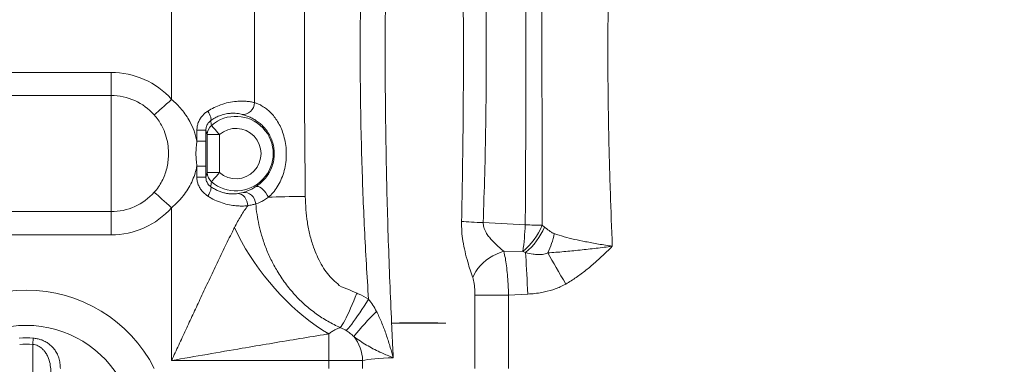
# Paper-space layout 'FTE 5000L TYPE Français' of a CAD drawing. Units: millimetres. Extents: x 110 to 9130, y 110 to 6424.
# Drawn here: x 6445 to 7258, y 3825 to 4110 of the extents above; entities that cross this region are included whole.
import ezdxf

# ---------------------------------------------------------------- set-up
doc = ezdxf.new("R2010")
doc.units = ezdxf.units.MM
doc.styles.add('SLDTEXTSTYLE0', font='TXT', dxfattribs={"width": 0.7})
doc.dimstyles.new('SLDDIMSTYLE0', dxfattribs={"dimtxt": 77, "dimasz": 132, "dimexe": 0, "dimexo": 0.0625, "dimgap": 19.25, "dimtad": 1, "dimdec": 3, "dimrnd": 1e-09, "dimzin": 12, "dimdsep": 46, "dimtxsty": 'SLDTEXTSTYLE0', "dimblk1": 'CLOSED', "dimblk2": 'CLOSED', "dimsah": 1, "dimcen": 0.09, "dimadec": 0, "dimazin": 3, "dimtfac": 1, "dimtdec": 3, "dimtofl": 0, "dimtmove": 0, "dimatfit": 3, "dimldrblk": 'CLOSED', "dimfxl": 1, "dimfrac": 2, "dimtolj": 1, "dimtzin": 12, "dimarcsym": 0})

# ---------------------------------------------------------------- blocks, each defined once
blk = doc.blocks.new('_CLOSED')
at = {"color": 0, "linetype": 'ByBlock', "lineweight": -2}
for p, q in [((-1, 0.166667), (0, 0)), ((-1, 0.166667), (-1, -0.166667)), ((0, 0), (-1, -0.166667)), ((0, 0), (-1, 0))]:
    blk.add_line(p, q, dxfattribs=at)
blk = doc.blocks.new('_D_18')
at = {"color": 7, "linetype": 'Continuous', "lineweight": 0, "ltscale": 22, "transparency": 16777216}
for p, q in [((8301.93, 4730.68), (8550.81, 4730.68)), ((8528.81, 3277.68), (8528.81, 4730.68)), ((5009.99, 3277.68), (8550.81, 3277.68))]:
    blk.add_line(p, q, dxfattribs=at)
at = {"color": 7, "linetype": 'Continuous', "lineweight": 0, "ltscale": 22, "transparency": 16777216, "xscale": 132, "yscale": 132}
for p, rotation in [((8528.81, 4730.68), 90.0000000000004), ((8528.81, 3277.68), 270.0000000000004)]:
    blk.add_blockref('_CLOSED', p, dxfattribs=dict(at, rotation=rotation))
at = {"color": 7, "linetype": 'Continuous', "lineweight": 0, "ltscale": 22, "transparency": 16777216, "insert": (8429.55, 3937.52), "char_height": 77, "attachment_point": 1, "rotation": 90, "style": 'SLDTEXTSTYLE0'}
blk.add_mtext('1453', dxfattribs=at)
blk = doc.blocks.new('_D_24')
at = {"color": 9, "linetype": 'Continuous', "lineweight": 0, "ltscale": 22, "transparency": 16777216}
for p, q in [((8001.46, 5504.68), (3918.16, 5504.68)), ((3940.16, 5504.68), (3940.16, 3277.68)), ((7313.44, 3277.68), (3918.16, 3277.68))]:
    blk.add_line(p, q, dxfattribs=at)
for centre, start, end in [((3877.49, 4020.51), 63.43495, 116.56505), ((3877.49, 4062.86), 243.43495, 296.56505)]:
    blk.add_arc(centre, 140.13, start, end, dxfattribs=at)
at = {"color": 9, "linetype": 'Continuous', "lineweight": 0, "ltscale": 22, "transparency": 16777216, "xscale": 132, "yscale": 132}
for p, rotation in [((3940.16, 5504.68), 90.0000000000004), ((3940.16, 3277.68), 270.0000000000004)]:
    blk.add_blockref('_CLOSED', p, dxfattribs=dict(at, rotation=rotation))
at = {"color": 9, "linetype": 'Continuous', "lineweight": 0, "ltscale": 22, "transparency": 16777216, "insert": (3840.9, 3937.52), "char_height": 77, "attachment_point": 1, "rotation": 90, "style": 'SLDTEXTSTYLE0'}
blk.add_mtext('2230', dxfattribs=at)

psp = doc.layouts.new('FTE 5000L TYPE Français')

# ---------------------------------------------------------------- linework, layer by layer
at = {"color": 7, "linetype": 'Continuous', "lineweight": 15, "ltscale": 22}
for p, q in [((6570.462, 4043.904), (6570.462, 4178.5207)), ((6520.462, 4066.2647), (6380.462, 4066.2647)), ((6520.462, 4066.2647), (6520.462, 4047.0984)), ((6380.462, 4047.0984), (6520.462, 4047.0984)), ((6520.462, 3951.2669), (6520.462, 4047.0984)), ((6591.2793, 4009.5744), (6591.2793, 4018.5369)), ((6598.6756, 4018.5369), (6591.2793, 4018.5369)), ((6598.6756, 4018.5369), (6598.6756, 4009.5744)), ((6599.8615, 3983.4507), (6599.8615, 4014.9146)), ((6609.86, 4014.9146), (6599.8615, 4014.9146)), ((6609.86, 4014.9146), (6609.86, 3983.4507)), ((6598.6756, 4009.5744), (6591.2793, 4009.5744)), ((6591.2793, 3979.8284), (6591.2793, 3988.7909)), ((6598.6756, 3988.7909), (6591.2793, 3988.7909)), ((6598.6756, 3988.7909), (6598.6756, 3979.8284)), ((6609.86, 3983.4507), (6599.8615, 3983.4507)), ((6598.6756, 3979.8284), (6591.2793, 3979.8284)), ((6625.0184, 3966.1172), (6629.4669, 3967.0787)), ((6520.462, 3951.2669), (6380.462, 3951.2669)), ((6520.462, 3932.1006), (6520.462, 3951.2669)), ((6570.462, 3828.3757), (6570.462, 3954.4613)), ((6827.5458, 3942.1941), (6862.2557, 3940.3057)), ((6876.2738, 3940.0392), (6878.0999, 3938.5276)), ((6380.462, 3932.1006), (6520.462, 3932.1006)), ((6860.2467, 3918.2783), (6844.6392, 3918.4943)), ((6862.5829, 3917.3878), (6860.2467, 3918.2783)), ((6820.6989, 3882.3943), (6848.5096, 3882.3943)), ((6820.6989, 3882.3943), (6820.6989, 3821.8446)), ((6864.3636, 3883.1904), (6848.5096, 3882.3943)), ((6848.5096, 3882.3943), (6848.5096, 3821.8446)), ((6700.1856, 3850.3307), (6700.1856, 3828.3757)), ((6455.8497, 3528.7031), (6455.8497, 3841.6622)), ((6700.1856, 3828.3757), (6570.462, 3828.3757)), ((6700.1856, 3821.8446), (6700.1856, 3828.3757)), ((6727.9964, 3828.3757), (6700.1856, 3828.3757)), ((6727.9964, 3828.3757), (6727.9964, 3821.8446))]:
    psp.add_line(p, q, dxfattribs=at)
at = {"color": 7, "linetype": 'Continuous', "lineweight": 15, "ltscale": 22, "flags": 128}
for points in [[(6570.462, 4043.904), (6568.3473, 4042.0126), (6566.2754, 4040.1594), (6564.2882, 4038.3819), (6562.4258, 4036.7162), (6560.726, 4035.1958), (6559.2231, 4033.8516), (6557.9475, 4032.7107), (6556.925, 4031.7961), (6556.1763, 4031.1265)], [(6638.8867, 4041.3474), (6638.5592, 4039.2785), (6637.8697, 4037.3007), (6636.8486, 4035.5009), (6635.5407, 4033.9585), (6634.0036, 4032.7412), (6632.3051, 4031.9027), (6630.5197, 4031.4799), (6628.7262, 4031.4913)], [(6600.2902, 4034.2897), (6601.086, 4032.9636), (6601.7641, 4031.6721), (6602.3067, 4030.4487), (6602.6997, 4029.3253), (6602.933, 4028.3312), (6603.0003, 4027.4922), (6602.9001, 4026.8301), (6602.6348, 4026.3623)], [(6603.3299, 4022.4701), (6603.5117, 4022.2597), (6603.9216, 4021.7854), (6604.5447, 4021.0645), (6605.3588, 4020.1226), (6606.3345, 4018.9937), (6607.4369, 4017.7182), (6608.6263, 4016.342), (6609.86, 4014.9146)], [(6603.3299, 3975.8953), (6603.5117, 3976.1056), (6603.9216, 3976.5798), (6604.5447, 3977.3009), (6605.3588, 3978.2428), (6606.3345, 3979.3717), (6607.4369, 3980.6471), (6608.6263, 3982.0232), (6609.86, 3983.4507)], [(6570.462, 3954.4613), (6568.3473, 3956.3528), (6566.2754, 3958.2059), (6564.2882, 3959.9833), (6562.4258, 3961.6491), (6560.726, 3963.1695), (6559.2231, 3964.5138), (6557.9475, 3965.6547), (6556.925, 3966.5692), (6556.1763, 3967.2388)], [(6602.6348, 3972.003), (6602.9001, 3971.5352), (6603.0003, 3970.8731), (6602.933, 3970.0341), (6602.6997, 3969.04), (6602.3067, 3967.9166), (6601.7641, 3966.6932), (6601.086, 3965.4017), (6600.2902, 3964.0757)], [(6633.3505, 3956.142), (6633.1136, 3958.0938), (6632.582, 3959.9702), (6631.7762, 3961.6985), (6630.7273, 3963.2121), (6629.4759, 3964.4523), (6628.0705, 3965.3713), (6626.5653, 3965.9335), (6625.0184, 3966.1172)], [(6639.8725, 3957.6755), (6639.4678, 3959.7059), (6638.7126, 3961.6315), (6637.6391, 3963.3693), (6636.2936, 3964.8449), (6634.7337, 3965.9948), (6633.0266, 3966.7698), (6631.2455, 3967.1363), (6629.4669, 3967.0787)], [(6650.3318, 3963.2467), (6649.4043, 3964.9855), (6648.3124, 3966.661), (6647.0998, 3968.2061), (6645.815, 3969.559), (6644.5093, 3970.6657), (6643.235, 3971.4818), (6642.0431, 3971.9747), (6640.9812, 3972.1248), (6640.0918, 3971.9259)], [(6650.3318, 3963.2467), (6653.4941, 3963.3405), (6656.8233, 3963.4265), (6660.273, 3963.5036), (6663.7949, 3963.5705), (6667.3398, 3963.6264), (6670.8582, 3963.6706), (6674.3011, 3963.7023), (6677.6202, 3963.7212), (6680.7694, 3963.7269)], [(6809.6901, 3943.1215), (6811.5479, 3942.9964), (6813.5429, 3942.8723), (6815.6609, 3942.7499), (6817.8869, 3942.6302), (6820.205, 3942.5139), (6822.5989, 3942.4019), (6825.0516, 3942.2951), (6827.5458, 3942.1941)], [(6622.3515, 3938.1505), (6625.1665, 3932.3017), (6628.225, 3926.4719), (6631.5169, 3920.68), (6635.0317, 3914.9448), (6638.7578, 3909.2849), (6642.6833, 3903.7186), (6646.7954, 3898.2641), (6651.0808, 3892.939), (6655.5254, 3887.7606), (6660.115, 3882.7457), (6664.8346, 3877.9106), (6669.6689, 3873.271), (6674.6022, 3868.8418), (6679.6186, 3864.6376), (6684.7017, 3860.6719), (6689.835, 3856.9577), (6695.0019, 3853.5068), (6700.1856, 3850.3307)], [(6862.2557, 3940.3057), (6864.1272, 3940.2838), (6865.9789, 3940.2584), (6867.8036, 3940.2296), (6869.594, 3940.1975), (6871.3431, 3940.1623), (6873.0439, 3940.1241), (6874.6896, 3940.083), (6876.2738, 3940.0392)], [(6818.9287, 3896.7726), (6820.0519, 3899.3338), (6821.4905, 3901.8635), (6823.2268, 3904.3306), (6825.2394, 3906.7045), (6827.5035, 3908.9563), (6829.9913, 3911.0581), (6832.6721, 3912.9841), (6835.5131, 3914.7106), (6838.479, 3916.2164), (6841.5336, 3917.4828), (6844.6392, 3918.4943)], [(6862.5829, 3917.3878), (6862.7478, 3914.2214), (6862.924, 3910.8371), (6863.1103, 3907.2586), (6863.3055, 3903.5111), (6863.508, 3899.621), (6863.7166, 3895.6153), (6863.9298, 3891.5225), (6864.1459, 3887.3711), (6864.3636, 3883.1904)], [(6880.8218, 3917.16), (6882.4708, 3914.3178), (6884.2032, 3911.3318), (6886.0081, 3908.2208), (6887.8741, 3905.0044), (6889.7895, 3901.7028), (6891.7423, 3898.337), (6893.72, 3894.9281), (6895.7103, 3891.4976)], [(6709.5819, 3855.494), (6710.3494, 3856.4661), (6711.2283, 3857.7759), (6712.2074, 3859.4067), (6713.274, 3861.3374), (6714.4144, 3863.543), (6715.6136, 3865.9949), (6716.8564, 3868.6617), (6718.1265, 3871.5087), (6719.4077, 3874.4991), (6720.6834, 3877.5944), (6721.9369, 3880.7546), (6723.1523, 3883.9387)], [(6714.4903, 3853.0474), (6715.399, 3853.9482), (6716.4806, 3855.1559), (6717.7212, 3856.6549), (6719.1047, 3858.4258), (6720.6134, 3860.4457), (6722.2276, 3862.6887), (6723.9266, 3865.1257), (6725.6885, 3867.7252), (6727.4905, 3870.4538), (6729.3093, 3873.2761), (6731.1215, 3876.1558), (6732.9036, 3879.0557)], [(6455.8497, 3841.6622), (6455.9057, 3842.4308), (6455.9607, 3843.1868), (6456.0139, 3843.9174), (6456.0644, 3844.6108), (6456.1113, 3845.2552), (6456.1539, 3845.8401), (6456.1915, 3846.3558), (6456.2234, 3846.7937)]]:
    psp.add_lwpolyline(points, dxfattribs=at)
at = {"color": 7, "linetype": 'Continuous', "lineweight": 15, "ltscale": 484}
for centre, radius, start, end in [((6520.462, 3999.1827), 67.082, 41.8103149, 90), ((6520.462, 3999.1827), 47.9157, 41.8103149, 90), ((6623.457, 3999.1827), 30.7799, 229.1633392, 130.8366608), ((6609.8515, 4014.9024), 9.99, 130.7540211, 179.9300441), ((6623.457, 3999.1827), 20.7937, 229.1633392, 130.8366608), ((6609.8513, 3983.4628), 9.9898, 180.0698786, 229.246399), ((6520.462, 3999.1827), 47.9157, 270, 318.1896851), ((6520.462, 3999.1827), 67.082, 270, 318.1896851), ((6635.3965, 3949.892), 227.0617, 351.9967376, 357.5802969), ((6824.4121, 3961.4534), 56.1088, 309.6920955, 337.5638141), ((6824.4084, 3961.6736), 58.4681, 310.7614557, 336.6795429), ((6824.8256, 3944.657), 62.3832, 333.8465491, 349.3282802), ((6450.462, 3767.6827), 118.7697, 27.1309128, 152.8690872), ((6887.843, 3715.2176), 213.4651, 134.000979, 141.5049598), ((6450.462, 3767.6827), 89.6833, 27.1309128, 152.8690872), ((6450.462, 3767.6827), 79.3206, 85.8347212, 94.1652788), ((6696.1432, 3827.8819), 31.857, 0.8880991, 39.3667208), ((6450.462, 3767.6827), 74.1755, 85.8347212, 94.1652788)]:
    psp.add_arc(centre, radius, start, end, dxfattribs=at)
psp.add_ellipse((6774.3476, 3826.8035), major_axis=(50, 0), ratio=0.08385245, start_param=2.00340197, end_param=2.75719588, dxfattribs=at)
at = {"color": 7, "linetype": 'Continuous', "lineweight": 15, "ltscale": 22}
for points, knots in [([(6681.1289, 4232.6758), (6680.9803, 4220.0472), (6680.6832, 4194.7902), (6680.3308, 4156.8885), (6680.0955, 4118.9755), (6679.9956, 4074.139), (6680.1792, 4022.3807), (6680.5726, 3983.2799), (6680.7694, 3963.7269)], [0, 0, 0, 0, 0.14092178, 0.28184305, 0.42281139, 0.563779, 0.78185983, 1, 1, 1, 1]), ([(6728.8253, 4212.167), (6728.3243, 4199.0633), (6727.3222, 4172.8533), (6726.4574, 4135.0719), (6726.0253, 4098.8405), (6726.0332, 4064.1576), (6726.4651, 4029.4694), (6727.4915, 3987.0379), (6729.373, 3936.8774), (6731.7266, 3898.3323), (6732.9036, 3879.0557)], [0, 0, 0, 0, 0.118039633, 0.23610231, 0.340108064, 0.444113213, 0.548202755, 0.652292847, 0.826110323, 1, 1, 1, 1]), ([(6751.9569, 3859.1876), (6750.991, 3881.8907), (6749.059, 3927.3021), (6747.357, 3995.6724), (6746.5194, 4064.2763), (6746.763, 4123.1786), (6747.4847, 4172.1646), (6748.1204, 4198.2063), (6748.4383, 4211.2277)], [0, 0, 0, 0, 0.19362072, 0.38728487, 0.58264598, 0.77806997, 0.88903054, 1, 1, 1, 1]), ([(6638.8867, 4041.3474), (6638.8429, 4054.5805), (6638.7368, 4086.6871), (6638.9063, 4137.6716), (6639.267, 4175.4151), (6639.4474, 4194.2881)], [0, 0, 0, 0, 0.259561197, 0.629757771, 1, 1, 1, 1]), ([(6810.2477, 4195.2426), (6810.4815, 4179.8955), (6810.9491, 4149.1997), (6811.2382, 4105.1626), (6811.2466, 4063.1398), (6810.9848, 4023.1317), (6810.4948, 3983.1236), (6809.9583, 3956.4555), (6809.6901, 3943.1215)], [0, 0, 0, 0, 0.18263467, 0.36528661, 0.52393849, 0.68259072, 0.84129536, 1, 1, 1, 1]), ([(6827.5458, 3942.1941), (6827.9907, 3955.6049), (6828.8805, 3982.4263), (6829.6961, 4022.6974), (6830.1317, 4062.9914), (6830.1162, 4105.3181), (6829.6317, 4149.6611), (6828.8527, 4180.5513), (6828.4632, 4195.9984)], [0, 0, 0, 0, 0.15862903, 0.31725733, 0.47601826, 0.63477856, 0.8173651, 1, 1, 1, 1]), ([(6862.2557, 3940.3057), (6862.3737, 3960.2955), (6862.6097, 4000.2784), (6862.776, 4062.324), (6862.7501, 4126.4329), (6862.5568, 4170.5283), (6862.4601, 4192.5787)], [0, 0, 0, 0, 0.2377767, 0.47559087, 0.73776323, 1, 1, 1, 1]), ([(6876.1689, 4185.0165), (6876.1318, 4164.607), (6876.0577, 4123.788), (6876.0444, 4062.5418), (6876.12, 4001.289), (6876.2225, 3960.4558), (6876.2738, 3940.0392)], [0, 0, 0, 0, 0.24994194, 0.49988273, 0.74994058, 1, 1, 1, 1]), ([(6931.8203, 4178.5207), (6931.4034, 4160.883), (6930.5695, 4125.6078), (6930.3023, 4072.6613), (6930.9517, 4019.7027), (6932.2758, 3969.7025), (6933.5187, 3937.3694), (6934.0833, 3922.6826)], [0, 0, 0, 0, 0.20682632, 0.41364939, 0.62067161, 0.82769724, 1, 1, 1, 1]), ([(6570.462, 4043.904), (6571.9166, 4042.6217), (6574.8258, 4040.0571), (6578.7878, 4035.6978), (6582.3859, 4030.958), (6585.9686, 4025.1081), (6588.566, 4019.3411), (6590.3469, 4013.8548), (6590.9685, 4011.0012), (6591.2793, 4009.5744)], [0, 0, 0, 0, 0.14169923, 0.28339957, 0.43048639, 0.5775634, 0.78621966, 0.89311171, 1, 1, 1, 1]), ([(6600.2902, 4034.2897), (6602.0164, 4035.3195), (6605.5037, 4037.4), (6611.3454, 4039.7726), (6617.5978, 4041.51), (6623.3375, 4042.3218), (6628.1193, 4042.5251), (6632.0413, 4042.3822), (6635.6841, 4041.9857), (6637.8191, 4041.5602), (6638.8867, 4041.3474)], [0, 0, 0, 0, 0.12103518, 0.24451501, 0.39716134, 0.55353973, 0.66342426, 0.77333105, 0.88665764, 1, 1, 1, 1]), ([(6638.8867, 4041.3474), (6639.7161, 4041.0487), (6641.3745, 4040.4515), (6644.4668, 4038.9809), (6647.8136, 4036.8707), (6651.2393, 4034.0809), (6654.4387, 4030.6712), (6657.4134, 4026.6375), (6659.9978, 4022.0412), (6662.2526, 4016.6579), (6663.9431, 4010.6992), (6664.9817, 4004.0752), (6665.2091, 3997.2047), (6664.5687, 3990.2665), (6663.0645, 3983.542), (6660.7829, 3977.3138), (6657.741, 3971.679), (6654.2454, 3966.8853), (6651.576, 3964.4035), (6650.3318, 3963.2467)], [0, 0, 0, 0, 0.04648941, 0.09294723, 0.14182019, 0.19072131, 0.24050232, 0.29034595, 0.34635896, 0.4024162, 0.46900793, 0.53562047, 0.60733299, 0.67904108, 0.74848318, 0.81787435, 0.88135822, 0.94469961, 1, 1, 1, 1]), ([(6556.1763, 3967.2388), (6557.3622, 3968.6719), (6559.7406, 3971.5459), (6562.5663, 3976.3958), (6564.8333, 3981.5233), (6566.4783, 3986.8662), (6567.5073, 3992.342), (6567.9427, 3997.878), (6567.7708, 4004.1238), (6566.688, 4010.9811), (6564.6442, 4017.4583), (6562.0969, 4022.8221), (6559.4443, 4027.1966), (6557.2642, 4029.8183), (6556.1763, 4031.1265)], [0, 0, 0, 0, 0.08007774, 0.16059423, 0.24143836, 0.32201937, 0.40159267, 0.48141597, 0.56099212, 0.67041965, 0.77983173, 0.85317848, 0.92673948, 1, 1, 1, 1]), ([(6600.2902, 4034.2897), (6599.5016, 4033.7364), (6597.9076, 4032.6182), (6595.7463, 4030.4536), (6593.8374, 4027.8765), (6592.3963, 4024.9485), (6591.4569, 4021.7887), (6591.3392, 4019.6338), (6591.2793, 4018.5369)], [0, 0, 0, 0, 0.15752717, 0.3183806, 0.48857679, 0.66437331, 0.8291539, 1, 1, 1, 1]), ([(6628.7262, 4031.4913), (6628.0531, 4031.6632), (6626.7071, 4032.0068), (6624.3271, 4032.3678), (6621.6621, 4032.5466), (6618.4157, 4032.4494), (6614.4959, 4031.8821), (6610.2672, 4030.6049), (6606.2228, 4028.7751), (6603.8404, 4027.173), (6602.6348, 4026.3623)], [0, 0, 0, 0, 0.11475907, 0.22949831, 0.347139, 0.46473512, 0.6142637, 0.76761071, 0.88240806, 1, 1, 1, 1]), ([(6640.0918, 3971.9259), (6641.3341, 3972.8038), (6643.7442, 3974.507), (6647.1735, 3977.9449), (6649.3147, 3980.7546), (6651.2732, 3983.8893), (6653.0029, 3987.367), (6654.5825, 3992.4972), (6655.2612, 3997.8213), (6655.059, 4003.0821), (6654.0039, 4008.1334), (6652.2844, 4012.6935), (6649.9972, 4016.7652), (6647.3414, 4020.2971), (6644.3336, 4023.3371), (6641.0282, 4025.9677), (6637.6006, 4028.062), (6634.2078, 4029.6719), (6631.1519, 4030.7958), (6629.5351, 4031.2594), (6628.7262, 4031.4913)], [0, 0, 0, 0, 0.06049557, 0.11736641, 0.1743022, 0.18476757, 0.24697294, 0.30921352, 0.37140859, 0.43360381, 0.49227633, 0.55094278, 0.60323443, 0.65549191, 0.70682276, 0.75813369, 0.81612288, 0.87418432, 0.93705321, 1, 1, 1, 1]), ([(6598.6756, 4018.5369), (6598.7768, 4019.6084), (6598.9808, 4021.7695), (6600.5412, 4024.5923), (6601.9526, 4025.7855), (6602.6348, 4026.3623)], [0, 0, 0, 0, 0.3369003, 0.67947892, 1, 1, 1, 1]), ([(6602.6348, 4026.3623), (6602.7599, 4025.7271), (6603.0092, 4024.4619), (6603.2233, 4023.1322), (6603.3299, 4022.4701)], [0, 0, 0, 0, 0.5020166, 1, 1, 1, 1]), ([(6599.8615, 4014.9146), (6599.6703, 4015.5052), (6599.275, 4016.7259), (6598.8797, 4017.9203), (6598.6756, 4018.5369)], [0, 0, 0, 0, 0.48375884, 1, 1, 1, 1]), ([(6591.2793, 3988.7909), (6591.0702, 3990.5119), (6590.651, 3993.9622), (6590.4725, 3999.1739), (6590.6503, 4004.3943), (6591.0693, 4007.8447), (6591.2793, 4009.5744)], [0, 0, 0, 0, 0.24938294, 0.49999854, 0.74935096, 1, 1, 1, 1]), ([(6598.6756, 4009.5744), (6598.6759, 4006.1105), (6598.6766, 3999.1827), (6598.6759, 3992.2548), (6598.6756, 3988.7909)], [0, 0, 0, 0, 0.50000143, 1, 1, 1, 1]), ([(6591.2793, 3988.7909), (6591.1642, 3988.2263), (6590.6971, 3985.9343), (6589.4572, 3981.5038), (6587.1316, 3975.6643), (6583.9056, 3969.7032), (6580.4103, 3964.7033), (6576.0414, 3959.4938), (6572.6639, 3956.4474), (6570.462, 3954.4613)], [0, 0, 0, 0, 0.04220051, 0.17129207, 0.33661035, 0.50253405, 0.66794011, 0.78351797, 1, 1, 1, 1]), ([(6598.6756, 3979.8284), (6598.8652, 3980.401), (6599.2605, 3981.5951), (6599.6558, 3982.8155), (6599.8615, 3983.4507)], [0, 0, 0, 0, 0.4795147, 1, 1, 1, 1]), ([(6591.2793, 3979.8284), (6591.3234, 3978.889), (6591.4128, 3976.9828), (6592.165, 3974.0767), (6593.4367, 3971.1777), (6595.2902, 3968.4404), (6597.5888, 3965.9936), (6599.3812, 3964.721), (6600.2902, 3964.0757)], [0, 0, 0, 0, 0.14637944, 0.29701848, 0.46610157, 0.64105474, 0.81796759, 1, 1, 1, 1]), ([(6602.6348, 3972.003), (6602.2516, 3972.3032), (6601.4716, 3972.9141), (6600.1344, 3974.4975), (6598.9214, 3976.8402), (6598.7539, 3978.877), (6598.6756, 3979.8284)], [0, 0, 0, 0, 0.17757409, 0.3614079, 0.70172172, 1, 1, 1, 1]), ([(6603.3299, 3975.8953), (6603.2149, 3975.1834), (6603.0003, 3973.8547), (6602.7507, 3972.5901), (6602.6348, 3972.003)], [0, 0, 0, 0, 0.53578737, 1, 1, 1, 1]), ([(6602.6348, 3972.003), (6603.1461, 3971.6288), (6603.6625, 3971.2737), (6604.7041, 3970.6002), (6605.2277, 3970.283), (6606.7937, 3969.3921), (6607.8356, 3968.8764), (6609.9053, 3967.9812), (6610.933, 3967.6017), (6612.4575, 3967.1228), (6612.9642, 3966.978), (6613.961, 3966.7191), (6614.4519, 3966.6048), (6615.9019, 3966.3026), (6616.8385, 3966.1554), (6618.6519, 3965.9499), (6619.5298, 3965.8916), (6622.066, 3965.8265), (6623.6089, 3965.9281), (6625.0184, 3966.1172)], [0, 0, 0, 0, 0.0625, 0.0625, 0.125, 0.125, 0.25, 0.25, 0.375, 0.375, 0.4375, 0.4375, 0.5, 0.5, 0.625, 0.625, 0.75, 0.75, 1, 1, 1, 1]), ([(6629.4669, 3967.0787), (6630.0862, 3967.2721), (6631.3329, 3967.6612), (6633.755, 3968.5674), (6636.6554, 3969.839), (6638.9343, 3971.2229), (6640.0918, 3971.9259)], [0, 0, 0, 0, 0.23308747, 0.46923462, 0.73039267, 1, 1, 1, 1]), ([(6633.3505, 3956.142), (6632.2075, 3956.0501), (6629.9215, 3955.8661), (6625.769, 3955.8936), (6620.9236, 3956.325), (6615.215, 3957.4354), (6609.1533, 3959.3864), (6604.0723, 3961.7324), (6601.1788, 3963.5251), (6600.2902, 3964.0757)], [0, 0, 0, 0, 0.12548284, 0.25094633, 0.4132964, 0.57557271, 0.74934947, 0.92302864, 1, 1, 1, 1]), ([(6639.8725, 3957.6755), (6638.8683, 3957.3945), (6636.8552, 3956.831), (6634.5206, 3956.372), (6633.3505, 3956.142)], [0, 0, 0, 0, 0.49880517, 1, 1, 1, 1]), ([(6650.3318, 3963.2467), (6649.2792, 3962.4692), (6647.1331, 3960.8841), (6644.2392, 3959.3751), (6641.7682, 3958.32), (6640.5084, 3957.8917), (6639.8725, 3957.6755)], [0, 0, 0, 0, 0.27252136, 0.55561092, 0.77569204, 1, 1, 1, 1]), ([(6709.5819, 3855.494), (6706.1469, 3857.1622), (6699.269, 3860.5023), (6689.6132, 3866.8042), (6680.4429, 3874.1075), (6671.9432, 3882.533), (6664.1848, 3891.9652), (6657.654, 3901.7502), (6652.3002, 3911.6788), (6648.0026, 3921.564), (6644.7487, 3931.1585), (6642.4162, 3940.3213), (6640.7785, 3948.9542), (6640.1744, 3954.7697), (6639.8725, 3957.6755)], [0, 0, 0, 0, 0.09046947, 0.18114746, 0.27158946, 0.36576176, 0.46020372, 0.55437689, 0.63626674, 0.71833059, 0.80022586, 0.8667868, 0.93343747, 1, 1, 1, 1]), ([(6680.7694, 3963.7269), (6680.8754, 3960.1741), (6681.0879, 3953.0552), (6682.3561, 3942.4352), (6684.418, 3931.9686), (6687.136, 3922.7044), (6690.3086, 3914.6714), (6693.7563, 3907.8352), (6697.8047, 3901.6622), (6702.296, 3896.0945), (6705.8404, 3893.176), (6707.4691, 3891.5473), (6707.4691, 3891.5473)], [0, 0, 0, 0, 0.13388225, 0.26826725, 0.40249698, 0.53616727, 0.63291326, 0.72982598, 0.82640442, 0.91321538, 0.99999894, 1, 1, 1, 1]), ([(6622.3515, 3938.1505), (6623.1966, 3939.7867), (6624.8866, 3943.0588), (6627.5927, 3947.7229), (6630.4142, 3952.1808), (6632.3719, 3954.8219), (6633.3505, 3956.142)], [0, 0, 0, 0, 0.246811164, 0.493563451, 0.746855819, 1, 1, 1, 1]), ([(6809.6901, 3943.1215), (6809.7058, 3940.4418), (6809.7375, 3935.0368), (6810.7655, 3926.6788), (6812.4635, 3918.1508), (6814.6042, 3910.1715), (6816.8267, 3902.9827), (6818.2257, 3898.8496), (6818.9287, 3896.7726)], [0, 0, 0, 0, 0.16106777, 0.32487684, 0.50873599, 0.69527086, 0.84686622, 1, 1, 1, 1]), ([(6844.6392, 3918.4943), (6843.3982, 3919.5318), (6840.9163, 3921.6068), (6837.4845, 3924.7827), (6834.4935, 3927.8346), (6832.0117, 3930.7603), (6830.1025, 3933.5716), (6828.7899, 3936.1551), (6827.78, 3938.8361), (6827.6346, 3940.9199), (6827.5458, 3942.1941)], [0, 0, 0, 0, 0.17890541, 0.35782262, 0.48369041, 0.6096871, 0.73499692, 0.80923442, 0.88334361, 1, 1, 1, 1]), ([(6570.462, 3828.3757), (6570.4731, 3828.3996), (6572.4262, 3832.63), (6576.324, 3841.0665), (6582.1451, 3853.6532), (6587.96, 3866.1923), (6594.064, 3879.2939), (6600.4643, 3892.9553), (6607.1647, 3907.1135), (6613.8727, 3921.0516), (6618.9379, 3931.3559), (6621.7598, 3936.9728), (6622.3515, 3938.1505)], [0, 0, 0, 0, 0.00063978, 0.11314302, 0.22564611, 0.33768365, 0.44971829, 0.57872392, 0.70790719, 0.83697292, 0.96581871, 1, 1, 1, 1]), ([(6878.0999, 3938.5276), (6879.3599, 3937.5368), (6881.2598, 3936.0428), (6883.9076, 3934.1121), (6885.3907, 3933.4399), (6886.1299, 3933.1048)], [0, 0, 0, 0, 0.49691011, 0.74927657, 1, 1, 1, 1]), ([(6886.1299, 3933.1048), (6888.8377, 3932.2322), (6894.2598, 3930.4848), (6902.9219, 3928.3393), (6912.4198, 3926.3112), (6922.8076, 3924.4184), (6930.2798, 3923.2443), (6934.0551, 3922.6868), (6934.0833, 3922.6826)], [0, 0, 0, 0, 0.185063416, 0.370556441, 0.555653544, 0.77563642, 0.998320964, 1, 1, 1, 1]), ([(6848.5096, 3882.3943), (6848.4574, 3883.9589), (6848.3525, 3887.1026), (6848.0513, 3892.7824), (6847.5643, 3899.3899), (6846.8022, 3906.4684), (6845.8514, 3913.0039), (6845.0465, 3916.6494), (6844.6392, 3918.4943)], [0, 0, 0, 0, 0.11562093, 0.23230462, 0.42394401, 0.62057709, 0.80797211, 1, 1, 1, 1]), ([(6880.8218, 3917.16), (6880.1494, 3916.8728), (6878.7786, 3916.2874), (6876.0061, 3915.7995), (6872.5997, 3915.7016), (6867.8963, 3916.17), (6864.5962, 3916.9264), (6862.5829, 3917.3878)], [0, 0, 0, 0, 0.11536147, 0.23517208, 0.44636449, 0.66223557, 1, 1, 1, 1]), ([(6934.0833, 3922.6826), (6934.0559, 3922.6791), (6929.5852, 3922.1026), (6920.659, 3920.9982), (6907.2919, 3919.515), (6893.9975, 3918.1611), (6885.2145, 3917.4938), (6880.8218, 3917.16)], [0, 0, 0, 0, 0.00151777, 0.24739046, 0.49332382, 0.74659294, 1, 1, 1, 1]), ([(6934.0833, 3922.6826), (6934.0727, 3922.6721), (6931.7528, 3920.3564), (6927.0821, 3915.7775), (6919.8641, 3909.1285), (6912.3266, 3902.8117), (6904.3396, 3896.7947), (6898.6247, 3893.2866), (6895.7103, 3891.4976)], [0, 0, 0, 0, 0.00090357, 0.19832274, 0.39571408, 0.59448408, 0.79320565, 1, 1, 1, 1]), ([(6818.9287, 3896.7726), (6819.1533, 3896.0321), (6819.6072, 3894.5349), (6820.0755, 3891.9496), (6820.4185, 3889.143), (6820.6516, 3885.9181), (6820.6821, 3883.6474), (6820.6989, 3882.3943)], [0, 0, 0, 0, 0.176180935, 0.356168657, 0.55342639, 0.75354626, 1, 1, 1, 1]), ([(6707.4691, 3891.5473), (6707.4691, 3891.5473), (6708.4407, 3889.604), (6715.7442, 3887.4868), (6720.6774, 3885.1241), (6723.1523, 3883.9387)], [0, 0, 0, 0, 0.00000509, 0.49830733, 1, 1, 1, 1]), ([(6723.1523, 3883.9387), (6723.845, 3883.662), (6727.2216, 3882.3133), (6730.3873, 3880.4983), (6732.9036, 3879.0557)], [0, 0, 0, 0, 0.20514957, 1, 1, 1, 1]), ([(6895.7103, 3891.4976), (6894.8862, 3891.0381), (6892.7504, 3889.8476), (6889.1443, 3888.2292), (6883.4338, 3886.1558), (6877.0842, 3884.6198), (6870.1944, 3883.5923), (6866.31, 3883.3246), (6864.3636, 3883.1904)], [0, 0, 0, 0, 0.08648981, 0.22413738, 0.36181236, 0.64313423, 0.82118028, 1, 1, 1, 1]), ([(6732.9036, 3879.0557), (6734.1312, 3877.4338), (6736.6034, 3874.1678), (6738.5667, 3870.5768), (6739.555, 3868.769)], [0, 0, 0, 0, 0.49657106, 1, 1, 1, 1]), ([(6739.555, 3868.769), (6739.8674, 3868.1589), (6741.683, 3864.6127), (6744.5941, 3857.9316), (6747.9494, 3848.6446), (6750.3566, 3840.9492), (6752.1385, 3834.946), (6752.9664, 3832.0726), (6753.3813, 3830.6254), (6753.3857, 3830.6099)], [0, 0, 0, 0, 0.050395033, 0.292918232, 0.535895435, 0.778844734, 0.888611559, 0.998802566, 1, 1, 1, 1]), ([(6796.7384, 3859.1876), (6795.07, 3859.2314), (6793.3325, 3859.2709), (6789.7452, 3859.3397), (6787.8954, 3859.3691), (6784.1164, 3859.4166), (6782.1873, 3859.4347), (6778.288, 3859.4589), (6776.3178, 3859.465), (6772.3774, 3859.465), (6770.4073, 3859.4589), (6766.508, 3859.4347), (6764.5789, 3859.4166), (6760.7999, 3859.3691), (6758.9501, 3859.3397), (6755.3627, 3859.2709), (6753.6252, 3859.2314), (6751.9569, 3859.1876)], [0, 0, 0, 0, 0.125, 0.125, 0.25, 0.25, 0.375, 0.375, 0.5, 0.5, 0.625, 0.625, 0.75, 0.75, 0.875, 0.875, 1, 1, 1, 1]), ([(6709.5819, 3855.494), (6709.3181, 3855.4194), (6708.3333, 3855.141), (6706.4168, 3854.3517), (6703.747, 3852.8884), (6701.6326, 3851.4602), (6700.4375, 3850.5273), (6700.1856, 3850.3307)], [0, 0, 0, 0, 0.10363257, 0.38684038, 0.65728751, 0.92776896, 1, 1, 1, 1]), ([(6714.4903, 3853.0474), (6713.2236, 3853.7705), (6711.6299, 3854.6802), (6709.9306, 3855.3555), (6709.5819, 3855.494)], [0, 0, 0, 0, 0.79478934, 1, 1, 1, 1]), ([(6720.7719, 3848.0883), (6719.8053, 3848.9966), (6717.8535, 3850.8308), (6715.6185, 3852.3038), (6714.4903, 3853.0474)], [0, 0, 0, 0, 0.49520273, 1, 1, 1, 1]), ([(6751.9569, 3859.1876), (6752.3327, 3851.3712), (6752.7907, 3841.8442), (6753.2952, 3832.3199), (6753.3857, 3830.6099)], [0, 0, 0, 0, 0.82045936, 1, 1, 1, 1]), ([(6751.9569, 3859.1876), (6753.6252, 3859.1876), (6755.3627, 3859.1876), (6758.9501, 3859.1876), (6760.7999, 3859.1876), (6764.5789, 3859.1876), (6766.508, 3859.1876), (6770.4073, 3859.1876), (6772.3774, 3859.1876), (6776.3178, 3859.1876), (6778.288, 3859.1876), (6782.1873, 3859.1876), (6784.1164, 3859.1876), (6787.8954, 3859.1876), (6789.7452, 3859.1876), (6793.3325, 3859.1876), (6795.07, 3859.1876), (6796.7384, 3859.1876)], [0, 0, 0, 0, 0.125, 0.125, 0.25, 0.25, 0.375, 0.375, 0.5, 0.5, 0.625, 0.625, 0.75, 0.75, 0.875, 0.875, 1, 1, 1, 1]), ([(6456.2234, 3846.7937), (6457.3292, 3846.6712), (6459.4842, 3846.4326), (6462.5333, 3845.5807), (6465.5336, 3844.3728), (6468.4074, 3842.7142), (6471.2559, 3840.4637), (6473.7476, 3837.708), (6475.8923, 3834.3143), (6477.4466, 3830.4825), (6478.4293, 3826.2722), (6478.5914, 3823.3367), (6478.6723, 3821.8709)], [0, 0, 0, 0, 0.0758578, 0.14783095, 0.21986103, 0.30840871, 0.39706205, 0.50710099, 0.61726774, 0.74454139, 0.87243809, 1, 1, 1, 1]), ([(6700.1856, 3850.3307), (6698.7066, 3850.0951), (6689.8309, 3848.6819), (6673.4918, 3846.0099), (6651.1387, 3842.259), (6626.5229, 3838.0591), (6599.6565, 3833.434), (6580.2234, 3830.065), (6570.492, 3828.3809), (6570.462, 3828.3757)], [0, 0, 0, 0, 0.03448439, 0.20694029, 0.37946525, 0.55196379, 0.77563426, 0.99930916, 1, 1, 1, 1]), ([(6753.3857, 3830.6099), (6753.3732, 3830.6148), (6751.6879, 3831.2852), (6748.4385, 3832.5978), (6743.2434, 3834.814), (6737.9291, 3837.3399), (6732.5266, 3840.2999), (6727.2888, 3843.5409), (6723.3978, 3846.2165), (6721.1701, 3847.8044), (6720.7719, 3848.0883)], [0, 0, 0, 0, 0.000984833, 0.132385975, 0.260085881, 0.43518041, 0.610836503, 0.786605949, 0.96185743, 1, 1, 1, 1]), ([(6470.8445, 3818.356), (6470.7445, 3820.3523), (6470.5423, 3824.3859), (6469.2894, 3829.285), (6467.589, 3833.1073), (6465.9465, 3835.6679), (6464.0382, 3837.8019), (6462.138, 3839.3507), (6460.1113, 3840.5077), (6458.0732, 3841.3147), (6456.5912, 3841.5463), (6455.8497, 3841.6622)], [0, 0, 0, 0, 0.20282104, 0.40980704, 0.52093749, 0.63394101, 0.71791186, 0.80392945, 0.86787899, 0.93388779, 1, 1, 1, 1])]:
    psp.add_open_spline(points, degree=3, knots=knots, dxfattribs=at)

# ---------------------------------------------------------------- dimensions: what is measured, and where the dimension line sits
at = {"color": 9, "linetype": 'Continuous', "lineweight": 0, "ltscale": 22}
dim = psp.add_linear_dim(base=(3940.1554, 3277.6827), p1=(8023.462, 5504.6827), p2=(7335.4384, 3277.6827), angle=90, text='(<>)', dimstyle='SLDDIMSTYLE0', dxfattribs=at)
dim.commit()
dim.dimension.update_dxf_attribs({"geometry": '_D_24', "text_midpoint": (3940.1554, 4041.6827), "dimtype": 160})
at = {"color": 7, "linetype": 'Continuous', "lineweight": 0, "ltscale": 22}
dim = psp.add_linear_dim(base=(8528.8083, 4730.6827), p1=(4987.9856, 3277.6827), p2=(8279.9291, 4730.6827), angle=90, dimstyle='SLDDIMSTYLE0', dxfattribs=at)
dim.commit()
dim.dimension.update_dxf_attribs({"geometry": '_D_18', "text_midpoint": (8528.8083, 4041.6827), "dimtype": 160})

doc.saveas('drawing.dxf')
